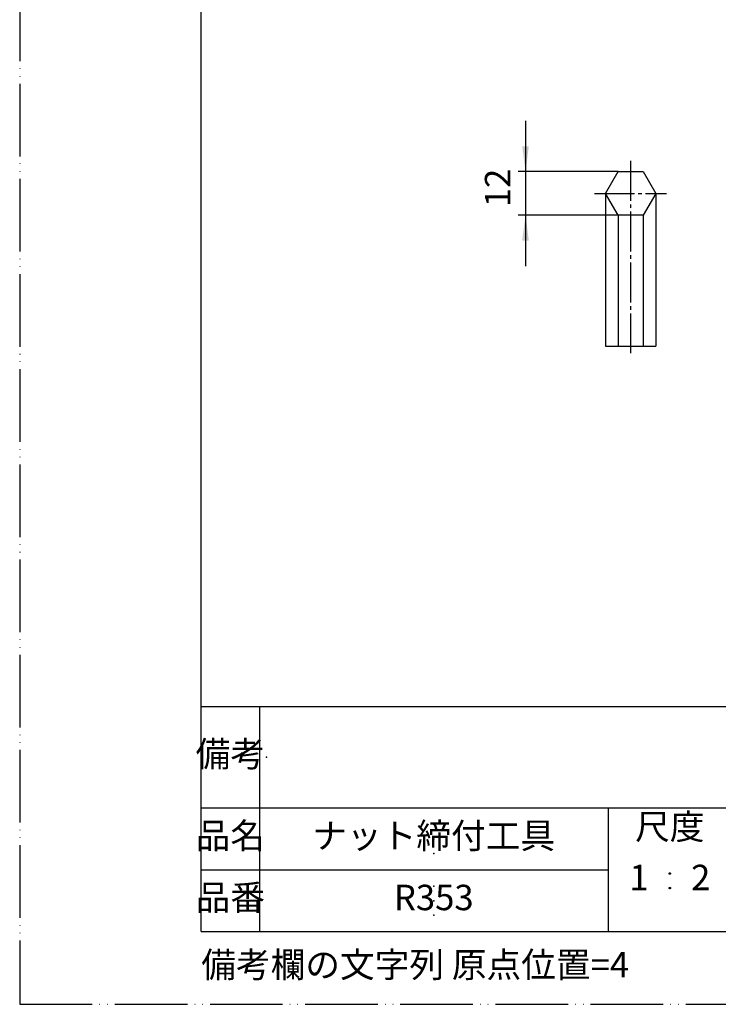
# Model space of a CAD drawing. Units: millimetres. Extents: x 0 to 420, y 0 to 594.
# Drawn here: x 0 to 192, y 0 to 271 of the extents above; entities that cross this region are included whole.
import ezdxf

# ---------------------------------------------------------------- set-up
doc = ezdxf.new("R2010")
doc.units = ezdxf.units.MM
for name, pattern in [('DASH_CENTER', [14, 11, -1, 1, -1]), ('DOT_CENTER', [14, 12, -1, 0, -1]), ('PHANTOM', [13, 10, -1, 0, -1, 0, -1])]:
    doc.linetypes.add(name, pattern=pattern)
doc.layers.add('1', color=7, linetype='Continuous')
doc.styles.add('CONVERTER_11', font='MS Mincho.ttf', dxfattribs={"width": 0.89})
doc.styles.add('CONVERTER_12', font='txt.shx', dxfattribs={"width": 0.9})
doc.dimstyles.new('ME10_DIM_11', dxfattribs={"dimtxt": 7, "dimasz": 7, "dimexe": 2, "dimexo": 0, "dimgap": 2, "dimtad": 1, "dimdsep": 46, "dimtxsty": 'CONVERTER_12', "dimsah": 1, "dimcen": 0.09, "dimclrd": 2, "dimclre": 2, "dimclrt": 7, "dimadec": 0, "dimazin": 0, "dimtfac": 1, "dimtdec": 4, "dimtix": 1, "dimtmove": 0, "dimatfit": 3, "dimfxl": 1, "dimtolj": 1, "dimtzin": 0, "dimarcsym": 0})

# ---------------------------------------------------------------- blocks, each defined once
blk = doc.blocks.new('開示A4')
at = {"layer": '1', "color": 4, "linetype": 'PHANTOM'}
for p, q in [((0, 297), (0, 0)), ((0, 0), (210, 0))]:
    blk.add_line(p, q, dxfattribs=at)
at = {"layer": '1', "color": 7, "linetype": 'Continuous'}
for p, q in [((25, 10), (25, 148.5)), ((25, 41), (200, 41)), ((200, 27), (25, 27)), ((25, 10), (105, 10))]:
    blk.add_line(p, q, dxfattribs=at)
at = {"layer": '1', "color": 2, "linetype": 'Continuous'}
for p, q in [((33, 41), (33, 27)), ((33, 27), (33, 10)), ((81, 27), (81, 10)), ((25, 18.5), (81, 18.5))]:
    blk.add_line(p, q, dxfattribs=at)
at = {"layer": '1', "color": 7, "linetype": 'DOT_CENTER'}
for centre in [(89.5, 18), (89.5, 16)]:
    blk.add_circle(centre, 0.1, dxfattribs=at)
at = {"layer": '1', "color": 4}
for p in [(34, 34), (57, 24.75), (57, 22.75), (57, 20.75), (85.25, 17), (93.75, 17), (57, 16.25), (57, 14.25), (57, 12.25)]:
    blk.add_point(p, dxfattribs=at)
at = {"layer": '1', "color": 2, "char_height": 3.5, "attachment_point": 5, "style": 'CONVERTER_11'}
for s, insert, line_spacing_factor in [('備考', (29, 34), 0.454545), ('尺度', (89.5, 24), 0.545455), ('品名', (29, 22.75), 0.727273), ('品番', (29, 14.25), 0.727273)]:
    blk.add_mtext(s, dxfattribs=dict(at, insert=insert, line_spacing_factor=line_spacing_factor))
at = {"layer": '1', "color": 250, "insert": (25, 5), "char_height": 3.5, "attachment_point": 4, "line_spacing_factor": 0.545455, "style": 'CONVERTER_11'}
blk.add_mtext('備考欄の文字列 原点位置=4', dxfattribs=at)
blk = doc.blocks.new('開示A4枠')
at = {"layer": '1', "xscale": 2, "yscale": 2, "zscale": 2}
blk.add_blockref('開示A4', (0, 0), dxfattribs=at)
blk = doc.blocks.new('R35A-13', base_point=(161.27, 211.19))
at = {"layer": '1', "color": 7, "linetype": 'Continuous'}
for p, q in [((161.27, 223.19), (164.74, 229.19)), ((164.74, 229.19), (171.66, 229.19)), ((171.66, 229.19), (175.13, 223.19)), ((343, 229.19), (203, 229.19)), ((203, 229.19), (203, 223.19)), ((161.27, 223.19), (161.27, 181.19)), ((164.74, 217.19), (161.27, 223.19)), ((175.13, 223.19), (171.66, 217.19)), ((175.13, 223.19), (175.13, 181.19)), ((203, 223.19), (203, 217.19)), ((203, 223.19), (343, 223.19)), ((164.74, 217.19), (164.74, 181.19)), ((171.66, 217.19), (164.74, 217.19)), ((171.66, 217.19), (171.66, 181.19)), ((203, 217.19), (343, 217.19)), ((343, 217.19), (343, 181.19)), ((349, 217.19), (349, 181.19)), ((355, 181.19), (355, 217.19)), ((161.27, 181.19), (175.13, 181.19)), ((343, 181.19), (349, 181.19)), ((349, 181.19), (355, 181.19))]:
    blk.add_line(p, q, dxfattribs=at)
for radius in [12, 6]:
    blk.add_arc((343, 217.19), radius, 0, 90, dxfattribs=at)
blk = doc.blocks.new('*D7')
at = {"layer": '1', "color": 2, "linetype": 'Continuous'}
for p, q in [((139.27, 243.19), (139.27, 229.19)), ((164.74, 229.19), (137.27, 229.19)), ((139.27, 229.19), (139.27, 217.19)), ((164.74, 217.19), (137.27, 217.19)), ((139.27, 217.19), (139.27, 203.19))]:
    blk.add_line(p, q, dxfattribs=at)
at = {"layer": '1', "color": 2}
for points in [[(138.35, 236.19), (140.19, 236.19), (139.27, 229.19)], [(140.19, 210.19), (138.35, 210.19), (139.27, 217.19)]]:
    blk.add_solid(points, dxfattribs=at)
at = {"layer": '1', "color": 7, "insert": (137.27, 219.4), "char_height": 7, "attachment_point": 7, "rotation": 90, "line_spacing_factor": 0.60024, "style": 'CONVERTER_12'}
blk.add_mtext('12', dxfattribs=at)

msp = doc.modelspace()

# ---------------------------------------------------------------- linework, layer by layer
at = {"layer": '1', "color": 2, "linetype": 'DASH_CENTER'}
for p, q in [((168.2, 232.187), (168.2, 178.187)), ((158.272, 223.187), (178.128, 223.187))]:
    msp.add_line(p, q, dxfattribs=at)

# ---------------------------------------------------------------- block references
msp.add_blockref('開示A4枠', (0, 0))
at = {"layer": '1'}
msp.add_blockref('R35A-13', (161.272, 211.187), dxfattribs=at)

# ---------------------------------------------------------------- texts
at = {"color": 7, "insert": (114, 45.5), "char_height": 7, "attachment_point": 5, "style": 'CONVERTER_11'}
msp.add_mtext('ナット締付工具', dxfattribs=at)
at = {"color": 7, "insert": (114, 28.5), "char_height": 7, "attachment_point": 5, "line_spacing_factor": 1.320528, "style": 'CONVERTER_12'}
msp.add_mtext('R353', dxfattribs=at)
at = {"layer": '1', "color": 7, "char_height": 7, "attachment_point": 5, "line_spacing_factor": 0.720288, "style": 'CONVERTER_12'}
for s, insert in [('1', (170.5, 34)), ('2', (187.5, 34))]:
    msp.add_mtext(s, dxfattribs=dict(at, insert=insert))

# ---------------------------------------------------------------- dimensions: what is measured, and where the dimension line sits
at = {"layer": '1'}
dim = msp.add_linear_dim(base=(139.272, 229.187), p1=(164.736, 217.187), p2=(164.736, 229.187), angle=90, text='12', dimstyle='ME10_DIM_11', dxfattribs=at)
dim.commit()
dim.dimension.update_dxf_attribs({"geometry": '*D7', "text_midpoint": (133.772, 223.596), "text_rotation": 90})

doc.saveas('drawing.dxf')
